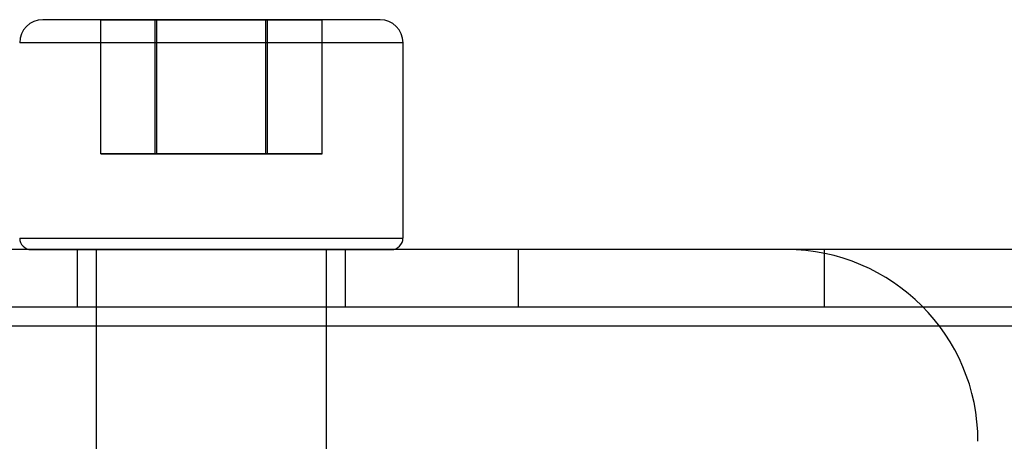
# Model space of a CAD drawing. Units: millimetres. Extents: x -47 to 292, y 5 to 205.
# Drawn here: x 46 to 47, y 90 to 91 of the extents above; entities that cross this region are included whole.
import ezdxf

# ---------------------------------------------------------------- set-up
doc = ezdxf.new("R2010")
doc.units = ezdxf.units.MM

msp = doc.modelspace()

# ---------------------------------------------------------------- linework, layer by layer
at = {"color": 7, "linetype": 'Continuous', "lineweight": 25}
for p, q in [((46.2589, 90.8451), (45.8763, 90.8451)), ((46.004, 90.8451), (45.9421, 90.8451)), ((45.9421, 90.8451), (46.0057, 90.8451)), ((45.9421, 90.6929), (45.9421, 90.8451)), ((46.1295, 90.8451), (46.004, 90.8451)), ((46.004, 90.6929), (46.004, 90.8451)), ((46.0057, 90.6929), (46.0057, 90.8451)), ((46.0057, 90.8451), (46.1312, 90.8451)), ((46.1931, 90.8451), (46.1295, 90.8451)), ((46.1295, 90.6929), (46.1295, 90.8451)), ((46.1312, 90.8451), (46.1931, 90.8451)), ((46.1312, 90.6929), (46.1312, 90.8451)), ((46.1931, 90.6929), (46.1931, 90.8451)), ((46.285, 90.819), (45.8502, 90.819)), ((46.285, 90.5973), (46.285, 90.819)), ((46.004, 90.6929), (45.9421, 90.6929)), ((45.9421, 90.6929), (46.0057, 90.6929)), ((46.1295, 90.6929), (46.004, 90.6929)), ((46.0057, 90.6929), (46.1312, 90.6929)), ((46.1931, 90.6929), (46.1295, 90.6929)), ((46.1312, 90.6929), (46.1931, 90.6929)), ((45.8502, 90.5973), (46.285, 90.5973)), ((46.7197, 90.5843), (41.1545, 90.5843)), ((115.1545, 90.5843), (41.5024, 90.5843)), ((112.8502, 90.5843), (43.8067, 90.5843)), ((45.8632, 90.5843), (46.2719, 90.5843)), ((45.9154, 90.5843), (45.9154, 90.519)), ((46.2196, 90.5843), (45.9156, 90.5843)), ((45.9371, 90.5843), (45.9371, 90.1114)), ((45.9371, 90.5843), (46.198, 90.5843)), ((46.198, 90.1331), (46.198, 90.5843)), ((46.2197, 90.519), (46.2197, 90.5843)), ((46.4154, 90.5843), (46.4154, 90.519)), ((46.7631, 90.5843), (46.4156, 90.5843)), ((46.7632, 90.519), (46.7632, 90.5843)), ((115.1545, 90.519), (41.5024, 90.519)), ((112.8502, 90.519), (43.8067, 90.519)), ((46.2196, 90.519), (45.9156, 90.519)), ((46.7631, 90.519), (46.4156, 90.519)), ((115.1545, 90.4973), (41.5024, 90.4973)), ((112.8502, 90.4973), (43.8067, 90.4973))]:
    msp.add_line(p, q, dxfattribs=at)
for centre, radius, start, end in [((45.8763, 90.819), 0.0261, 90, 180), ((46.2589, 90.819), 0.0261, 0, 90), ((45.8632, 90.5973), 0.013, 180, 270), ((46.2719, 90.5973), 0.013, 270, 0), ((46.7197, 90.3669), 0.2174, 0, 90), ((46.7197, 90.3669), 0.2174, 0, 90)]:
    msp.add_arc(centre, radius, start, end, dxfattribs=at)

doc.saveas('drawing.dxf')
